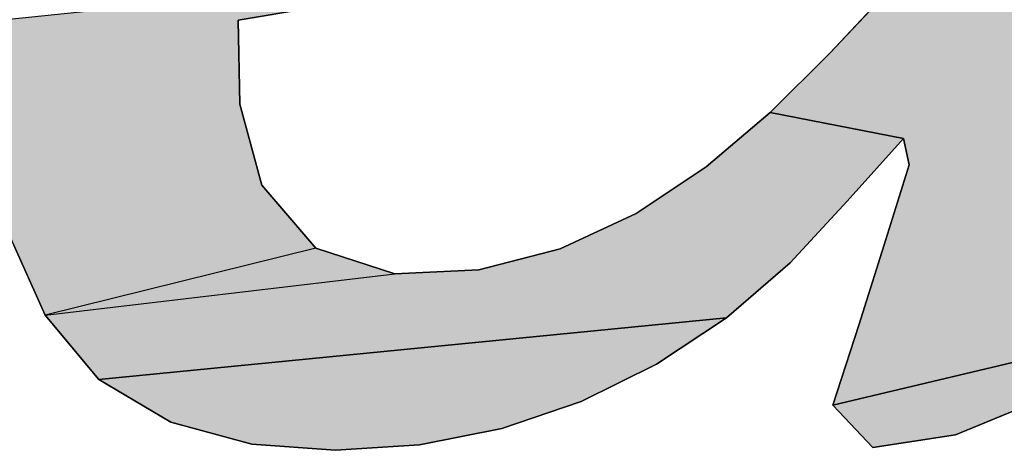
# Model space of a CAD drawing. Units: millimetres. Extents: x 0 to 800, y 0 to 600.
# Drawn here: x 242 to 244, y 345 to 346 of the extents above; entities that cross this region are included whole.
import ezdxf

# ---------------------------------------------------------------- set-up
doc = ezdxf.new("R2010")
doc.units = ezdxf.units.MM
doc.header["$LTSCALE"] = 44
doc.layers.get('0').update_dxf_attribs({"linetype": 'CONTINUOUS'})

# ---------------------------------------------------------------- blocks, each defined once
blk = doc.blocks.new('AS-NEW_BL0', base_point=(243.9525, 344.5265))
at = {"linetype": 'CONTINUOUS'}
for points in [[(244.9886, 346.1237), (244.8732, 346.0158), (244.7836, 345.885), (244.7151, 345.7419), (244.6562, 345.5945), (244.5965, 345.4473), (244.5402, 345.2989), (244.4881, 345.1489), (244.439, 344.9979), (243.9507, 344.8823), (244.0002, 345.0332), (244.0479, 345.1846), (244.0953, 345.3361), (244.0844, 345.3854), (243.8327, 345.4346), (243.9451, 345.5467), (244.054, 345.6622), (244.1594, 345.781), (244.2486, 345.9119), (244.3012, 346.0614), (245.1249, 346.2051)], [(242.963, 345.6316), (242.8274, 345.6087), (242.8309, 345.4501), (242.8723, 345.2976), (242.9745, 345.1787), (242.4631, 345.0518), (242.3979, 345.1965), (241.9584, 345.2088), (242.1113, 345.2458), (242.2393, 345.3386), (242.3359, 345.464), (242.3952, 345.6108), (243.4292, 345.7178), (243.2774, 345.6717), (243.1212, 345.6433)], [(243.7116, 345.332), (243.8327, 345.4346), (244.0844, 345.3854), (243.9781, 345.2674), (243.8705, 345.1507), (243.7503, 345.0471), (242.5646, 344.9307), (242.4631, 345.0518), (243.1239, 345.13), (243.2822, 345.1378), (243.4357, 345.1772), (243.5795, 345.2441)], [(243.618, 344.9595), (243.4758, 344.8892), (243.3256, 344.838), (243.1699, 344.8072), (243.0116, 344.797), (242.8534, 344.8086), (242.7005, 344.8499), (242.5646, 344.9307), (243.7503, 345.0471)], [(244.3291, 344.8868), (244.1829, 344.8259), (244.0263, 344.8025), (243.9507, 344.8823), (244.439, 344.9979)]]:
    blk.add_hatch(color=2, dxfattribs=at).paths.add_polyline_path(points)
at = {"color": 2, "linetype": 'CONTINUOUS'}
for p, q in [((244.054, 345.6622), (243.9451, 345.5467)), ((243.9451, 345.5467), (244.054, 345.6622)), ((244.054, 345.6622), (243.9451, 345.5467)), ((242.8274, 345.6087), (242.963, 345.6316)), ((242.963, 345.6316), (242.8274, 345.6087)), ((242.8274, 345.6087), (242.963, 345.6316)), ((242.8309, 345.4501), (242.8274, 345.6087)), ((242.8274, 345.6087), (242.8309, 345.4501)), ((242.8309, 345.4501), (242.8274, 345.6087)), ((243.9451, 345.5467), (243.8327, 345.4346)), ((243.8327, 345.4346), (243.9451, 345.5467)), ((243.9451, 345.5467), (243.8327, 345.4346)), ((242.8723, 345.2976), (242.8309, 345.4501)), ((242.8309, 345.4501), (242.8723, 345.2976)), ((242.8723, 345.2976), (242.8309, 345.4501)), ((243.8327, 345.4346), (243.7116, 345.332)), ((243.7116, 345.332), (243.8327, 345.4346)), ((243.8327, 345.4346), (243.7116, 345.332)), ((243.9781, 345.2674), (244.0844, 345.3854)), ((244.0844, 345.3854), (243.9781, 345.2674)), ((243.9781, 345.2674), (244.0844, 345.3854)), ((244.0844, 345.3854), (244.0953, 345.3361)), ((244.0953, 345.3361), (244.0844, 345.3854)), ((244.0844, 345.3854), (244.0953, 345.3361)), ((244.0953, 345.3361), (244.0479, 345.1846)), ((244.0479, 345.1846), (244.0953, 345.3361)), ((244.0953, 345.3361), (244.0479, 345.1846)), ((243.7116, 345.332), (243.5795, 345.2441)), ((243.5795, 345.2441), (243.7116, 345.332)), ((243.7116, 345.332), (243.5795, 345.2441)), ((242.9745, 345.1787), (242.8723, 345.2976)), ((242.8723, 345.2976), (242.9745, 345.1787)), ((242.9745, 345.1787), (242.8723, 345.2976)), ((243.8705, 345.1507), (243.9781, 345.2674)), ((243.9781, 345.2674), (243.8705, 345.1507)), ((243.8705, 345.1507), (243.9781, 345.2674)), ((243.5795, 345.2441), (243.4357, 345.1772)), ((243.4357, 345.1772), (243.5795, 345.2441)), ((243.5795, 345.2441), (243.4357, 345.1772)), ((242.3979, 345.1965), (242.4631, 345.0518)), ((242.4631, 345.0518), (242.3979, 345.1965)), ((242.3979, 345.1965), (242.4631, 345.0518)), ((244.0479, 345.1846), (244.0002, 345.0332)), ((244.0002, 345.0332), (244.0479, 345.1846)), ((244.0479, 345.1846), (244.0002, 345.0332)), ((243.1239, 345.13), (242.9745, 345.1787)), ((242.9745, 345.1787), (243.1239, 345.13)), ((243.1239, 345.13), (242.9745, 345.1787)), ((243.4357, 345.1772), (243.2822, 345.1378)), ((243.2822, 345.1378), (243.4357, 345.1772)), ((243.4357, 345.1772), (243.2822, 345.1378)), ((243.7503, 345.0471), (243.8705, 345.1507)), ((243.8705, 345.1507), (243.7503, 345.0471)), ((243.7503, 345.0471), (243.8705, 345.1507)), ((243.2822, 345.1378), (243.1239, 345.13)), ((243.1239, 345.13), (243.2822, 345.1378)), ((243.2822, 345.1378), (243.1239, 345.13)), ((242.4631, 345.0518), (242.5646, 344.9307)), ((242.5646, 344.9307), (242.4631, 345.0518)), ((242.4631, 345.0518), (242.5646, 344.9307)), ((243.618, 344.9595), (243.7503, 345.0471)), ((243.7503, 345.0471), (243.618, 344.9595)), ((243.618, 344.9595), (243.7503, 345.0471)), ((244.0002, 345.0332), (243.9507, 344.8823)), ((243.9507, 344.8823), (244.0002, 345.0332)), ((244.0002, 345.0332), (243.9507, 344.8823)), ((243.4758, 344.8892), (243.618, 344.9595)), ((243.618, 344.9595), (243.4758, 344.8892)), ((243.4758, 344.8892), (243.618, 344.9595)), ((242.5646, 344.9307), (242.7005, 344.8499)), ((242.7005, 344.8499), (242.5646, 344.9307)), ((242.5646, 344.9307), (242.7005, 344.8499)), ((243.3256, 344.838), (243.4758, 344.8892)), ((243.4758, 344.8892), (243.3256, 344.838)), ((243.3256, 344.838), (243.4758, 344.8892)), ((244.1829, 344.8259), (244.3291, 344.8868)), ((244.3291, 344.8868), (244.1829, 344.8259)), ((244.1829, 344.8259), (244.3291, 344.8868)), ((243.9507, 344.8823), (244.0263, 344.8025)), ((244.0263, 344.8025), (243.9507, 344.8823)), ((243.9507, 344.8823), (244.0263, 344.8025)), ((242.7005, 344.8499), (242.8534, 344.8086)), ((242.8534, 344.8086), (242.7005, 344.8499)), ((242.7005, 344.8499), (242.8534, 344.8086)), ((243.1699, 344.8072), (243.3256, 344.838)), ((243.3256, 344.838), (243.1699, 344.8072)), ((243.1699, 344.8072), (243.3256, 344.838)), ((244.0263, 344.8025), (244.1829, 344.8259)), ((244.1829, 344.8259), (244.0263, 344.8025)), ((244.0263, 344.8025), (244.1829, 344.8259)), ((242.8534, 344.8086), (243.0116, 344.797)), ((243.0116, 344.797), (242.8534, 344.8086)), ((242.8534, 344.8086), (243.0116, 344.797)), ((243.0116, 344.797), (243.1699, 344.8072)), ((243.1699, 344.8072), (243.0116, 344.797)), ((243.0116, 344.797), (243.1699, 344.8072))]:
    blk.add_line(p, q, dxfattribs=at)
for points in [[(244.9886, 346.1237), (244.8732, 346.0158), (244.7836, 345.885), (244.7151, 345.7419), (244.6562, 345.5945), (244.5965, 345.4473), (244.5402, 345.2989), (244.4881, 345.1489), (244.439, 344.9979), (243.9507, 344.8823), (244.0002, 345.0332), (244.0479, 345.1846), (244.0953, 345.3361), (244.0844, 345.3854), (243.8327, 345.4346), (243.9451, 345.5467), (244.054, 345.6622), (244.1594, 345.781), (244.2486, 345.9119), (244.3012, 346.0614), (245.1249, 346.2051), (244.9886, 346.1237)], [(242.963, 345.6316), (242.8274, 345.6087), (242.8309, 345.4501), (242.8723, 345.2976), (242.9745, 345.1787), (242.4631, 345.0518), (242.3979, 345.1965), (241.9584, 345.2088), (242.1113, 345.2458), (242.2393, 345.3386), (242.3359, 345.464), (242.3952, 345.6108), (243.4292, 345.7178), (243.2774, 345.6717), (243.1212, 345.6433), (242.963, 345.6316)], [(243.7116, 345.332), (243.8327, 345.4346), (244.0844, 345.3854), (243.9781, 345.2674), (243.8705, 345.1507), (243.7503, 345.0471), (242.5646, 344.9307), (242.4631, 345.0518), (243.1239, 345.13), (243.2822, 345.1378), (243.4357, 345.1772), (243.5795, 345.2441), (243.7116, 345.332)], [(243.618, 344.9595), (243.4758, 344.8892), (243.3256, 344.838), (243.1699, 344.8072), (243.0116, 344.797), (242.8534, 344.8086), (242.7005, 344.8499), (242.5646, 344.9307), (243.7503, 345.0471), (243.618, 344.9595)], [(244.3291, 344.8868), (244.1829, 344.8259), (244.0263, 344.8025), (243.9507, 344.8823), (244.439, 344.9979), (244.3291, 344.8868)]]:
    blk.add_lwpolyline(points, dxfattribs=at)
blk.add_solid([(243.1239, 345.13), (242.4631, 345.0518), (242.9745, 345.1787)], dxfattribs=at)

msp = doc.modelspace()

# ---------------------------------------------------------------- block references
at = {"color": 2, "linetype": 'CONTINUOUS'}
msp.add_blockref('AS-NEW_BL0', (243.9525, 344.5265), dxfattribs=at)

doc.saveas('drawing.dxf')
